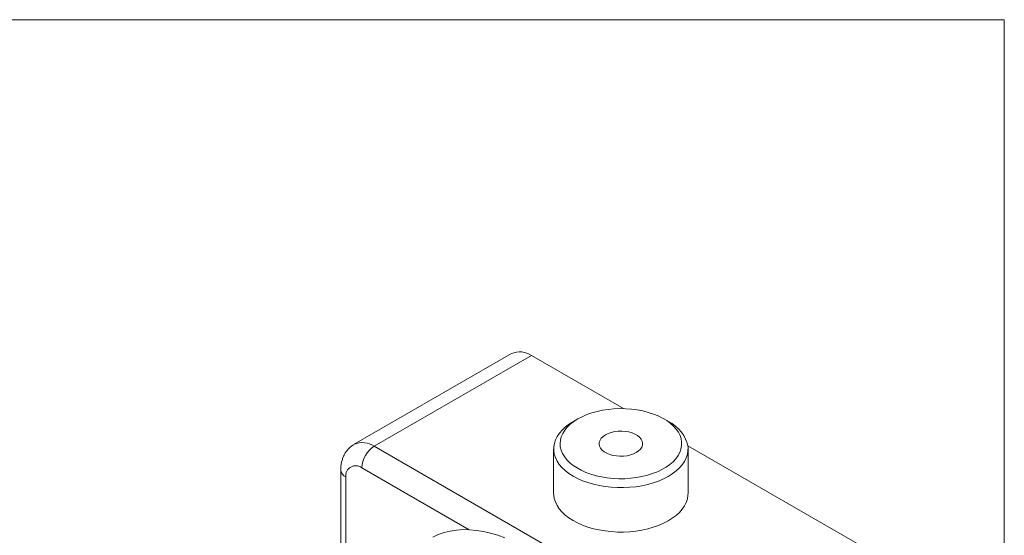
# Model space of a CAD drawing. Units: millimetres. Extents: x 2 to 278, y 1 to 215.
# Drawn here: x 200 to 278, y 174 to 215 of the extents above; entities that cross this region are included whole.
import ezdxf

# ---------------------------------------------------------------- set-up
doc = ezdxf.new("R2010")
doc.units = ezdxf.units.MM

msp = doc.modelspace()

# ---------------------------------------------------------------- linework, layer by layer
at = {"color": 7, "linetype": 'Continuous', "lineweight": 0}
for p, q in [((1.579, 214.645), (277.989, 214.645)), ((277.989, 0.903), (277.989, 214.645)), ((238.875, 188.123), (226.392, 180.917)), ((240.462, 187.965), (227.979, 180.759)), ((247.763, 183.751), (240.462, 187.965)), ((244.143, 182.937), (243.784, 182.73)), ((251.329, 182.73), (250.969, 182.937)), ((227.979, 180.759), (254.022, 165.725)), ((242.222, 180.553), (242.222, 177.027)), ((266.505, 172.931), (252.873, 180.801)), ((252.89, 177.027), (252.89, 180.553)), ((225.325, 178.893), (225.325, 168.419))]:
    msp.add_line(p, q, dxfattribs=at)
at = {"color": 8, "linetype": 'Continuous', "lineweight": 0}
for p, q in [((235.506, 174.133), (226.992, 179.048)), ((225.734, 178.322), (225.734, 169.05))]:
    msp.add_line(p, q, dxfattribs=at)
at = {"color": 7, "linetype": 'Continuous', "lineweight": 0, "flags": 128}
for points in [[(252.378, 181.081), (252.337, 181.349), (252.251, 181.614), (252.121, 181.872), (251.948, 182.122), (251.735, 182.362), (251.482, 182.588), (251.193, 182.799), (250.87, 182.993), (250.516, 183.168), (250.134, 183.323), (249.728, 183.455), (249.302, 183.565), (248.86, 183.65), (248.405, 183.71), (247.943, 183.744), (247.476, 183.753), (247.011, 183.736), (246.551, 183.692), (246.1, 183.624), (245.663, 183.53), (245.243, 183.412), (244.845, 183.272), (244.473, 183.11), (244.129, 182.929), (243.817, 182.728), (243.54, 182.512), (243.3, 182.281), (243.101, 182.038), (242.943, 181.784), (242.828, 181.523), (242.757, 181.257), (242.731, 180.989), (242.75, 180.72), (242.813, 180.453), (242.922, 180.191), (243.073, 179.936), (243.266, 179.691), (243.5, 179.458), (243.771, 179.239), (244.077, 179.037), (244.417, 178.852), (244.785, 178.687), (245.179, 178.543), (245.596, 178.422), (246.03, 178.324), (246.479, 178.252), (246.938, 178.204), (247.403, 178.183), (247.869, 178.187), (248.333, 178.218), (248.789, 178.274), (249.233, 178.355), (249.662, 178.461), (250.072, 178.59), (250.457, 178.741), (250.816, 178.913), (251.144, 179.104), (251.439, 179.313), (251.698, 179.537), (251.917, 179.774), (252.097, 180.023), (252.233, 180.28), (252.326, 180.544), (252.375, 180.812), (252.378, 181.081)], [(252.886, 180.678), (252.883, 180.394), (252.835, 180.111), (252.742, 179.831), (252.605, 179.558), (252.424, 179.293), (252.202, 179.04), (251.94, 178.799), (251.641, 178.573), (251.308, 178.363), (250.942, 178.173), (250.547, 178.003), (250.127, 177.854), (249.684, 177.729), (249.224, 177.628), (248.749, 177.551), (248.265, 177.501), (247.774, 177.476), (247.281, 177.477), (246.791, 177.505), (246.307, 177.559), (245.834, 177.638), (245.375, 177.743), (244.935, 177.871), (244.518, 178.022), (244.126, 178.194), (243.764, 178.387), (243.434, 178.598), (243.14, 178.826), (242.882, 179.069), (242.665, 179.324), (242.49, 179.59), (242.358, 179.864), (242.27, 180.144), (242.227, 180.427), (242.23, 180.712), (242.278, 180.995), (242.371, 181.274), (242.508, 181.547), (242.689, 181.812), (242.911, 182.066), (243.172, 182.307), (243.471, 182.533), (243.784, 182.73)], [(249.282, 181.008), (249.247, 181.171), (249.166, 181.329), (249.041, 181.477), (248.875, 181.611), (248.674, 181.728), (248.441, 181.824), (248.185, 181.896), (247.912, 181.943), (247.629, 181.964), (247.344, 181.957), (247.065, 181.923), (246.799, 181.863), (246.554, 181.779), (246.336, 181.673), (246.151, 181.547), (246.005, 181.406), (245.901, 181.252), (245.843, 181.091), (245.831, 180.927), (245.866, 180.763), (245.947, 180.606), (246.072, 180.458), (246.238, 180.323), (246.439, 180.207), (246.671, 180.111), (246.928, 180.039), (247.201, 179.992), (247.484, 179.971), (247.769, 179.978), (248.048, 180.012), (248.314, 180.071), (248.559, 180.156), (248.777, 180.262), (248.962, 180.388), (249.108, 180.529), (249.212, 180.682), (249.27, 180.843), (249.282, 181.008)], [(242.222, 177.027), (242.227, 176.901), (242.27, 176.618), (242.358, 176.338), (242.49, 176.064), (242.665, 175.798), (242.882, 175.543), (243.14, 175.3), (243.434, 175.073), (243.764, 174.861), (244.126, 174.669), (244.518, 174.496), (244.935, 174.345), (245.375, 174.217), (245.834, 174.113), (246.307, 174.033), (246.791, 173.979), (247.281, 173.952), (247.774, 173.95), (248.265, 173.975), (248.749, 174.026), (249.224, 174.102), (249.684, 174.203), (250.127, 174.329), (250.547, 174.477), (250.942, 174.647), (251.308, 174.838), (251.641, 175.047), (251.94, 175.273), (252.202, 175.514), (252.424, 175.768), (252.605, 176.032), (252.742, 176.305), (252.835, 176.585), (252.883, 176.868), (252.89, 177.027)], [(238.358, 173.48), (237.779, 173.691), (237.207, 173.863), (236.643, 173.993), (236.089, 174.083), (235.547, 174.131), (235.018, 174.138), (234.504, 174.103), (234.006, 174.027), (233.527, 173.91), (233.067, 173.752), (232.627, 173.553)]]:
    msp.add_lwpolyline(points, dxfattribs=at)
at = {"color": 7, "linetype": 'Continuous', "lineweight": 0}
for centre, radius, start, end in [((239.529, 186.636), 1.624, 54.9315, 113.75804), ((250.125, 180.199), 2.803, 9.84589, 64.55465), ((229.136, 178.951), 2.147, 122.60548, 177.39452), ((226.505, 178.44), 0.779, 51.32581, 188.68494)]:
    msp.add_arc(centre, radius, start, end, dxfattribs=at)
at = {"color": 8, "linetype": 'Continuous', "lineweight": 0}
for centre, radius, start, end in [((227.047, 179.431), 1.624, 54.92749, 113.80851), ((226.011, 178.953), 0.688, 184.973, 246.30737)]:
    msp.add_arc(centre, radius, start, end, dxfattribs=at)
at = {"color": 7, "linetype": 'Continuous', "lineweight": 0}
msp.add_open_spline([(226.393, 180.911), (226.349, 180.887), (226.223, 180.817), (226.039, 180.665), (225.845, 180.463), (225.682, 180.236), (225.548, 179.988), (225.444, 179.721), (225.371, 179.436), (225.331, 179.158), (225.327, 178.974), (225.325, 178.893)], degree=3, knots=[0, 0, 0, 0, 0.062384, 0.179936, 0.296323, 0.412627, 0.529976, 0.649536, 0.772433, 0.899565, 1, 1, 1, 1], dxfattribs=at)

doc.saveas('drawing.dxf')
